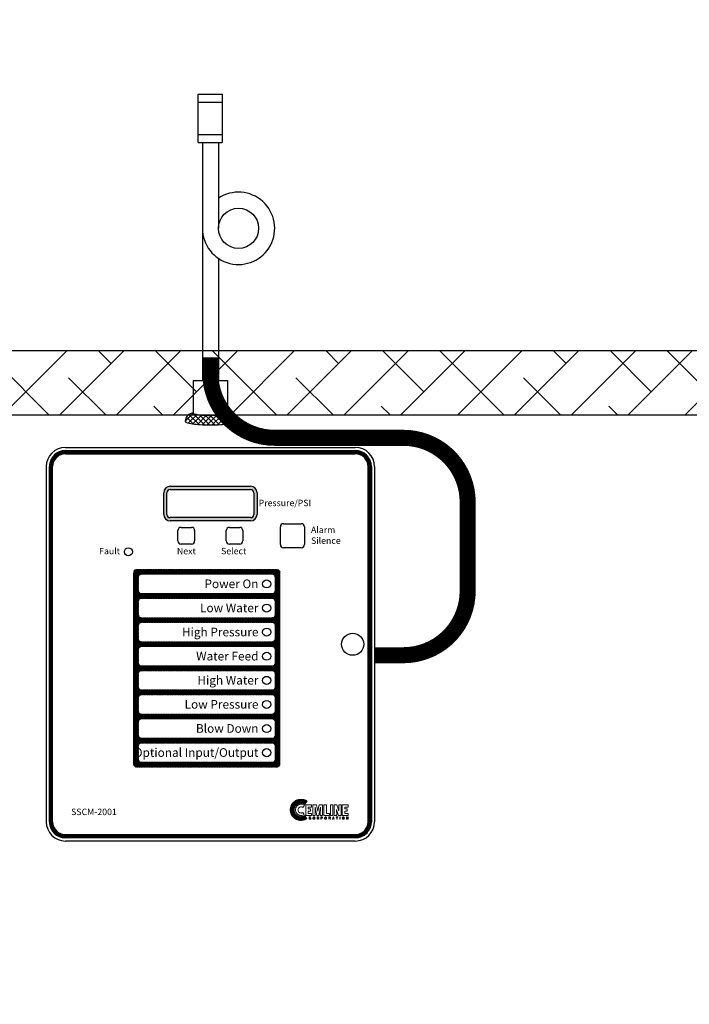
# Model space of a CAD drawing. Extents: x -294 to 16, y -51 to 188.
# Drawn here: x -142 to -121, y 50 to 81 of the extents above; entities that cross this region are included whole.
import ezdxf
from ezdxf.enums import TextEntityAlignment as Align

# ---------------------------------------------------------------- set-up
doc = ezdxf.new("R2010")
doc.units = 0
doc.header["$LTSCALE"] = 1.5
doc.header["$MEASUREMENT"] = 0
doc.linetypes.add('DOTX2', pattern=[0.5, 0, -0.5])
doc.linetypes.add('HIDDEN', pattern=[0.375, 0.25, -0.125])
doc.layers.get('0').update_dxf_attribs({"color": 250, "linetype": 'CONTINUOUS'})
doc.layers.get('Defpoints').update_dxf_attribs({"linetype": 'CONTINUOUS'})
for name, color, linetype in [('1', 1, 'CONTINUOUS'), ('3', 5, 'CONTINUOUS'), ('DIMTEXT', 3, 'CONTINUOUS'), ('DIMTXT', 3, 'CONTINUOUS'), ('H1', 6, 'HIDDEN'), ('h2', 6, 'DOTX2')]:
    doc.layers.add(name, color=color, linetype=linetype)
doc.styles.add('ARIAL', font='ARIAL.TTF')
doc.dimstyles.get("Standard").update_dxf_attribs({"dimtxt": 0.18, "dimasz": 0.18, "dimexe": 0.18, "dimexo": 0.0625, "dimgap": 0.09, "dimtad": 0, "dimtih": 1, "dimtoh": 1, "dimdec": 4, "dimzin": 0, "dimdsep": 46, "dimtxsty": 'Standard', "dimcen": 0.09, "dimadec": 0, "dimazin": 0, "dimtfac": 1, "dimtdec": 4, "dimtofl": 0, "dimtmove": 0, "dimatfit": 3, "dimfxl": 0, "dimtolj": 1, "dimtzin": 0, "dimarcsym": 0})
pattern_1 = [(45, (159.55087, 7.930159), (-0.00730427773, 0.00730427773), []), (135, (159.55087, 7.930159), (-0.00730427773, -0.00730427773), [])]

# ---------------------------------------------------------------- blocks, each defined once
blk = doc.blocks.new('*D3')
at = {"layer": 'Defpoints', "color": 0}
for p in [(-206.627, 95.518), (-56.494, 70.218), (-206.627, 46.653)]:
    blk.add_point(p, dxfattribs=at)
at = {"layer": 'DIMTEXT', "color": 0, "lineweight": -2}
for p, q in [((-206.627, 47.653), (-206.627, 96.518)), ((-56.494, 71.218), (-56.494, 96.518)), ((-205.127, 95.518), (-142.56, 95.518)), ((-57.994, 95.518), (-120.56, 95.518))]:
    blk.add_line(p, q, dxfattribs=at)
at = {"layer": 'DIMTEXT', "color": 0}
for points in [[(-205.127, 95.768), (-205.127, 95.268), (-206.627, 95.518)], [(-57.994, 95.768), (-57.994, 95.268), (-56.494, 95.518)]]:
    blk.add_solid(points, dxfattribs=at)
at = {"layer": 'DIMTEXT', "color": 4, "insert": (-131.56, 95.518), "char_height": 2, "attachment_point": 5}
blk.add_mtext('\\A1;152"\\Papproximate', dxfattribs=at)
blk = doc.blocks.new('*D4')
at = {"layer": 'Defpoints', "color": 0}
for p in [(-56.494, 88.938), (-180.494, 70.218), (-56.494, 70.218)]:
    blk.add_point(p, dxfattribs=at)
at = {"layer": 'DIMTEXT', "color": 0, "lineweight": -2}
for p, q in [((-180.494, 71.218), (-180.494, 89.938)), ((-56.494, 71.218), (-56.494, 89.938)), ((-178.994, 88.938), (-122.494, 88.938)), ((-57.994, 88.938), (-114.494, 88.938))]:
    blk.add_line(p, q, dxfattribs=at)
at = {"layer": 'DIMTEXT', "color": 0}
for points in [[(-178.994, 89.188), (-178.994, 88.688), (-180.494, 88.938)], [(-57.994, 89.188), (-57.994, 88.688), (-56.494, 88.938)]]:
    blk.add_solid(points, dxfattribs=at)
at = {"layer": 'DIMTEXT', "color": 4, "insert": (-118.494, 88.938), "char_height": 2, "attachment_point": 5}
blk.add_mtext('\\A1;124"', dxfattribs=at)
blk = doc.blocks.new('*X9')
at = {"color": 0}
for p, q in [((140.638, -31.666), (140.851, -31.453)), ((140.673, -31.79), (140.935, -31.529)), ((140.988, -31.846), (140.689, -31.547)), ((140.966, -31.665), (140.777, -31.476)), ((140.998, -32.015), (140.64, -31.657)), ((141.002, -32.178), (140.685, -31.861)), ((140.692, -31.93), (140.965, -31.658)), ((140.701, -32.08), (140.983, -31.798)), ((141.001, -32.337), (140.699, -32.035)), ((140.701, -32.399), (141.001, -32.099)), ((140.704, -32.237), (140.995, -31.946)), ((140.636, -32.782), (140.999, -32.419)), ((140.689, -32.57), (141.002, -32.257)), ((140.986, -32.639), (140.702, -32.356)), ((140.996, -32.49), (140.704, -32.198)), ((140.883, -33.014), (140.636, -32.767)), ((140.677, -32.9), (140.99, -32.587)), ((140.941, -32.913), (140.678, -32.649)), ((140.969, -32.781), (140.695, -32.507)), ((140.758, -32.978), (140.971, -32.765)), ((140.882, -33.014), (140.923, -32.972))]:
    blk.add_line(p, q, dxfattribs=at)

msp = doc.modelspace()

# ---------------------------------------------------------------- hatches: boundary and pattern name
h = msp.add_hatch(color=256)
h.paths.add_polyline_path([(-136.934, 66.006, 0.414214), (-137.134, 65.806), (-137.134, 65.131, 0.414214), (-136.934, 64.931), (-134.434, 64.931, 0.414214), (-134.234, 65.131), (-134.234, 65.806, 0.414214), (-134.434, 66.006)])
h.paths.add_polyline_path([(-134.434, 65.906, -0.414214), (-134.334, 65.806), (-134.334, 65.131, -0.414214), (-134.434, 65.031), (-136.934, 65.031, -0.414214), (-137.034, 65.131), (-137.034, 65.806, -0.414214), (-136.934, 65.906)], flags=16)
at = {"layer": '3'}
h = msp.add_hatch(dxfattribs=at)
h.set_pattern_fill('ANSI37', color=256, scale=0.082638, style=0)
h.set_pattern_definition(pattern_1)
edge = h.paths.add_edge_path()
edge.add_arc((-131.179, 66.618), 0.5, 0, 90)
edge.add_line((-131.179, 67.118), (-140.189, 67.118))
edge.add_arc((-140.189, 66.618), 0.5, 90, 180)
edge.add_line((-140.689, 66.618), (-140.689, 55.568))
edge.add_arc((-140.189, 55.568), 0.5, 180, 270)
edge.add_line((-140.189, 55.068), (-131.179, 55.068))
edge.add_arc((-131.179, 55.568), 0.5, 270, 360)
edge.add_line((-130.679, 55.568), (-130.679, 66.618))
edge = h.paths.add_edge_path(flags=16)
edge.add_arc((-131.179, 66.618), 0.4, 0, 90)
edge.add_line((-131.179, 67.018), (-140.189, 67.018))
edge.add_arc((-140.189, 66.618), 0.4, 90, 180)
edge.add_line((-140.589, 66.618), (-140.589, 55.568))
edge.add_arc((-140.189, 55.568), 0.4, 180, 270)
edge.add_line((-140.189, 55.168), (-131.179, 55.168))
edge.add_arc((-131.179, 55.568), 0.4, 270, 360)
edge.add_line((-130.779, 55.568), (-130.779, 66.618))
h = msp.add_hatch(dxfattribs=at)
h.set_pattern_fill('ANSI37', color=256, scale=0.082638, style=0)
h.set_pattern_definition(pattern_1)
h.paths.add_polyline_path([(-133.52, 63.318, 0.414214), (-133.62, 63.418), (-137.97, 63.418, 0.414214), (-138.07, 63.318), (-138.07, 57.368, 0.414214), (-137.97, 57.268), (-133.62, 57.268, 0.414214), (-133.52, 57.368)])
h.paths.add_polyline_path([(-133.67, 62.418), (-133.67, 62.018, -0.414214), (-133.77, 61.918), (-137.82, 61.918, -0.414214), (-137.92, 62.018), (-137.92, 62.418, -0.414214), (-137.82, 62.518), (-133.77, 62.518, -0.414214)], flags=16)
h.paths.add_polyline_path([(-133.77, 62.668), (-137.82, 62.668, -0.414214), (-137.92, 62.768), (-137.92, 63.168, -0.414214), (-137.82, 63.268), (-133.77, 63.268, -0.414214), (-133.67, 63.168), (-133.67, 62.768, -0.414214)], flags=16)
h.paths.add_polyline_path([(-133.67, 61.668), (-133.67, 61.268, -0.414214), (-133.77, 61.168), (-137.82, 61.168, -0.414214), (-137.92, 61.268), (-137.92, 61.668, -0.414214), (-137.82, 61.768), (-133.77, 61.768, -0.414214)], flags=16)
h.paths.add_polyline_path([(-133.67, 60.918), (-133.67, 60.518, -0.414214), (-133.77, 60.418), (-137.82, 60.418, -0.414214), (-137.92, 60.518), (-137.92, 60.918, -0.414214), (-137.82, 61.018), (-133.77, 61.018, -0.414214)], flags=16)
h.paths.add_polyline_path([(-133.77, 60.268, -0.414214), (-133.67, 60.168), (-133.67, 59.768, -0.414214), (-133.77, 59.668), (-137.82, 59.668, -0.414214), (-137.92, 59.768), (-137.92, 60.168, -0.414214), (-137.82, 60.268)], flags=16)
h.paths.add_polyline_path([(-133.77, 59.518, -0.414214), (-133.67, 59.418), (-133.67, 59.018, -0.414214), (-133.77, 58.918), (-137.82, 58.918, -0.414214), (-137.92, 59.018), (-137.92, 59.418, -0.414214), (-137.82, 59.518)], flags=16)
h.paths.add_polyline_path([(-133.77, 58.768, -0.414214), (-133.67, 58.668), (-133.67, 58.268, -0.414214), (-133.77, 58.168), (-137.82, 58.168, -0.414214), (-137.92, 58.268), (-137.92, 58.668, -0.414214), (-137.82, 58.768)], flags=16)
h.paths.add_polyline_path([(-133.77, 58.018, -0.414214), (-133.67, 57.918), (-133.67, 57.518, -0.414214), (-133.77, 57.418), (-137.82, 57.418, -0.414214), (-137.92, 57.518), (-137.92, 57.918, -0.414214), (-137.82, 58.018)], flags=16)
h.paths.add_polyline_path([(-136.085, 62.014), (-134.12, 62.014), (-134.12, 62.426), (-136.085, 62.426)], flags=8)
h.paths.add_polyline_path([(-135.975, 62.763), (-134.119, 62.763), (-134.119, 63.182), (-135.975, 63.182)], flags=8)
h.paths.add_polyline_path([(-136.185, 59.671), (-134.102, 59.671), (-134.102, 60.195), (-136.185, 60.195)], flags=8)
h.paths.add_polyline_path([(-136.667, 61.171), (-134.102, 61.171), (-134.102, 61.695), (-136.667, 61.695)], flags=8)
h.paths.add_polyline_path([(-136.243, 60.514), (-134.12, 60.514), (-134.12, 60.926), (-136.243, 60.926)], flags=8)
h.paths.add_polyline_path([(-137.841, 57.425), (-134.101, 57.425), (-134.101, 57.95), (-137.841, 57.95)], flags=8)
h.paths.add_polyline_path([(-136.567, 59.014), (-134.12, 59.014), (-134.12, 59.426), (-136.567, 59.426)], flags=8)
h.paths.add_polyline_path([(-136.185, 58.264), (-134.12, 58.264), (-134.12, 58.676), (-136.185, 58.676)], flags=8)
h = msp.add_hatch(dxfattribs=at)
h.set_pattern_fill('ANSI37', color=256, scale=0.082638, style=0)
h.set_pattern_definition([(45, (-127.564812, 54.915036), (-0.007304278, 0.007304278), []), (135, (-127.564812, 54.915036), (-0.007304278, -0.007304278), [])])
h.paths.add_polyline_path([(-132.75, 55.759), (-132.777, 55.744), (-132.806, 55.734), (-132.837, 55.728), (-132.871, 55.725), (-132.892, 55.726), (-132.912, 55.73), (-132.933, 55.735), (-132.952, 55.742), (-132.971, 55.752), (-132.988, 55.761), (-133.004, 55.774), (-133.019, 55.787), (-133.032, 55.802), (-133.045, 55.818), (-133.054, 55.835), (-133.064, 55.854), (-133.071, 55.873), (-133.076, 55.893), (-133.079, 55.914), (-133.081, 55.935), (-133.079, 55.957), (-133.076, 55.978), (-133.071, 55.998), (-133.064, 56.017), (-133.054, 56.035), (-133.045, 56.053), (-133.032, 56.069), (-133.019, 56.084), (-133.004, 56.097), (-132.988, 56.109), (-132.971, 56.12), (-132.952, 56.128), (-132.933, 56.135), (-132.912, 56.141), (-132.892, 56.144), (-132.871, 56.145), (-132.836, 56.144), (-132.804, 56.139), (-132.774, 56.128), (-132.76, 56.121), (-132.747, 56.113), (-132.678, 56.208), (-132.699, 56.222), (-132.721, 56.236), (-132.744, 56.245), (-132.768, 56.252), (-132.793, 56.258), (-132.819, 56.263), (-132.846, 56.265), (-132.873, 56.265), (-132.906, 56.264), (-132.939, 56.259), (-132.971, 56.251), (-133.001, 56.24), (-133.029, 56.226), (-133.057, 56.209), (-133.082, 56.19), (-133.104, 56.17), (-133.126, 56.146), (-133.145, 56.121), (-133.162, 56.094), (-133.175, 56.065), (-133.185, 56.035), (-133.194, 56.004), (-133.199, 55.971), (-133.201, 55.937), (-133.199, 55.904), (-133.194, 55.872), (-133.185, 55.841), (-133.175, 55.811), (-133.162, 55.783), (-133.145, 55.755), (-133.126, 55.73), (-133.104, 55.707), (-133.082, 55.686), (-133.057, 55.667), (-133.029, 55.65), (-133.001, 55.637), (-132.971, 55.626), (-132.939, 55.618), (-132.906, 55.613), (-132.873, 55.611), (-132.847, 55.612), (-132.823, 55.614), (-132.798, 55.619), (-132.774, 55.624), (-132.75, 55.632), (-132.729, 55.642), (-132.707, 55.653), (-132.687, 55.664)])
at = {"layer": 'h2'}
h = msp.add_hatch(dxfattribs=at)
h.set_pattern_fill('ANSI38', color=6, scale=10, style=0)
h.paths.add_polyline_path([(-95.504, 69.96), (-97.455, 69.96), (-97.455, 68.563, 0.328477), (-97.432, 68.532, 0.043348), (-97.169, 68.474, 0.01869), (-96.883, 68.448, 0.013318), (-96.48, 68.438, 0.013318), (-96.076, 68.448, 0.01869), (-95.79, 68.474, 0.043348), (-95.527, 68.532, 0.328477), (-95.504, 68.563)])
h.paths.add_polyline_path([(-97.455, 69.96), (-97.326, 69.96), (-97.326, 70.089), (-97.326, 70.218), (-114.092, 70.218), (-114.092, 68.218), (-97.9, 68.218, -0.342337), (-97.455, 68.563)])
h.paths.add_polyline_path([(-115.407, 70.218), (-117.844, 70.218), (-117.844, 69.277), (-117.706, 69.277), (-117.706, 68.527, -0.427712), (-117.456, 68.266, -0.020037), (-117.76, 68.237, -0.008056), (-118.064, 68.225, -0.005705), (-118.494, 68.22, -0.005705), (-118.924, 68.225, -0.008056), (-119.228, 68.237, -0.020037), (-119.532, 68.266, -0.427712), (-119.282, 68.527), (-119.282, 68.717), (-119.78, 68.218), (-115.407, 68.218)])
h.paths.add_polyline_path([(-117.706, 69.277), (-119.282, 69.277), (-119.282, 68.717), (-119.78, 68.218), (-115.407, 68.218), (-115.407, 70.218), (-117.844, 70.218), (-117.844, 69.277), (-117.706, 69.277), (-117.706, 68.527, -0.427712), (-117.456, 68.266, -0.000734), (-117.467, 68.264, 0.37599), (-117.456, 68.277, 0.414214), (-117.706, 68.527)])
h.paths.add_polyline_path([(-117.844, 70.218), (-119.159, 70.218), (-119.159, 69.277), (-117.844, 69.277)], flags=16)
h.paths.add_polyline_path([(-119.159, 70.218), (-135.434, 70.218), (-135.434, 69.296), (-135.152, 69.296), (-135.152, 68.283, -0.185171), (-134.985, 68.218), (-119.78, 68.218), (-119.282, 68.717), (-119.282, 69.277), (-119.159, 69.277)])
h.paths.add_polyline_path([(-135.152, 69.296), (-136.215, 69.296), (-136.215, 68.283, 0.328477), (-136.202, 68.265, 0.043348), (-136.059, 68.234, 0.01869), (-135.903, 68.22, 0.001891), (-135.872, 68.218), (-135.495, 68.218, 0.001891), (-135.464, 68.22, 0.01869), (-135.308, 68.234, 0.043348), (-135.165, 68.265, 0.328477), (-135.152, 68.283)])
h.paths.add_polyline_path([(-135.434, 70.218), (-135.934, 70.218), (-135.934, 69.296), (-135.434, 69.296)])
h.paths.add_polyline_path([(-136.215, 69.296), (-135.934, 69.296), (-135.934, 70.218), (-149.181, 70.218), (-149.181, 68.674), (-149.098, 68.591, -0.287874), (-148.816, 68.309), (-148.726, 68.218), (-136.382, 68.218, -0.185171), (-136.215, 68.283)])
h.paths.add_polyline_path([(-149.181, 70.218), (-152.494, 70.218), (-152.494, 68.412, 0.005887), (-151.122, 68.428, 0.008313), (-150.151, 68.467, 0.019909), (-149.219, 68.557, 0.374796), (-149.181, 68.6)])
h.paths.add_polyline_path([(-152.494, 70.218), (-155.806, 70.218), (-155.806, 68.6, 0.374796), (-155.769, 68.557, 0.019909), (-154.836, 68.467, 0.008313), (-153.865, 68.428, 0.005887), (-152.494, 68.412)])

# ---------------------------------------------------------------- linework, layer by layer
for p, q in [((-136.063, 76.707), (-136.063, 78.207)), ((-136.063, 78.207), (-135.313, 78.207)), ((-135.313, 78.207), (-135.313, 76.707)), ((-136.063, 77.957), (-135.313, 77.957)), ((-136.063, 76.957), (-135.313, 76.957)), ((-136.063, 76.707), (-135.313, 76.707)), ((-135.934, 76.707), (-135.934, 70.218)), ((-135.434, 76.707), (-135.434, 74.034)), ((-135.434, 73.098), (-135.434, 70.218)), ((-136.934, 66.006), (-134.434, 66.006)), ((-136.934, 65.906), (-134.434, 65.906)), ((-136.934, 65.906), (-134.434, 65.906)), ((-136.934, 65.906), (-134.434, 65.906)), ((-136.934, 65.906), (-134.434, 65.906)), ((-136.934, 65.906), (-134.434, 65.906)), ((-136.934, 65.906), (-134.434, 65.906)), ((-137.134, 65.131), (-137.134, 65.806)), ((-137.034, 65.131), (-137.034, 65.806)), ((-137.034, 65.131), (-137.034, 65.806)), ((-137.034, 65.131), (-137.034, 65.806)), ((-137.034, 65.131), (-137.034, 65.806)), ((-137.034, 65.131), (-137.034, 65.806)), ((-137.034, 65.131), (-137.034, 65.806)), ((-134.334, 65.806), (-134.334, 65.131)), ((-134.334, 65.806), (-134.334, 65.131)), ((-134.334, 65.806), (-134.334, 65.131)), ((-134.334, 65.806), (-134.334, 65.131)), ((-134.334, 65.806), (-134.334, 65.131)), ((-134.334, 65.806), (-134.334, 65.131)), ((-134.234, 65.806), (-134.234, 65.131)), ((-134.434, 65.031), (-136.934, 65.031)), ((-134.434, 65.031), (-136.934, 65.031)), ((-134.434, 65.031), (-136.934, 65.031)), ((-134.434, 65.031), (-136.934, 65.031)), ((-134.434, 65.031), (-136.934, 65.031)), ((-134.434, 65.031), (-136.934, 65.031)), ((-134.434, 64.931), (-136.934, 64.931)), ((-136.594, 64.728), (-136.274, 64.728)), ((-135.094, 64.728), (-134.774, 64.728)), ((-133.509, 64.193), (-133.509, 64.743)), ((-133.409, 64.843), (-132.859, 64.843)), ((-132.759, 64.743), (-132.759, 64.193)), ((-136.694, 64.308), (-136.694, 64.628)), ((-136.174, 64.628), (-136.174, 64.308)), ((-135.194, 64.308), (-135.194, 64.628)), ((-134.674, 64.628), (-134.674, 64.308)), ((-136.274, 64.208), (-136.594, 64.208)), ((-134.774, 64.208), (-135.094, 64.208)), ((-132.859, 64.093), (-133.409, 64.093))]:
    msp.add_line(p, q)
at = {"linetype": 'Continuous'}
for p, q in [((-140.189, 67.218), (-131.179, 67.218)), ((-140.789, 66.618), (-140.789, 55.568)), ((-130.579, 66.618), (-130.579, 55.568)), ((-131.179, 54.968), (-140.189, 54.968))]:
    msp.add_line(p, q, dxfattribs=at)
at = {"color": 1, "lineweight": 0}
for points in [[(-132.76, 56.079), (-132.783, 56.094), (-132.808, 56.106), (-132.835, 56.112), (-132.865, 56.114), (-132.883, 56.113), (-132.899, 56.11), (-132.916, 56.107), (-132.933, 56.101), (-132.948, 56.092), (-132.963, 56.084), (-132.976, 56.075), (-132.989, 56.063), (-132.999, 56.05), (-133.01, 56.036), (-133.019, 56.022), (-133.026, 56.007), (-133.032, 55.99), (-133.036, 55.973), (-133.039, 55.955), (-133.04, 55.937), (-133.039, 55.92), (-133.036, 55.903), (-133.032, 55.886), (-133.026, 55.87), (-133.019, 55.854), (-133.01, 55.84), (-132.999, 55.827), (-132.989, 55.814), (-132.976, 55.803), (-132.963, 55.792), (-132.948, 55.784), (-132.933, 55.777), (-132.916, 55.771), (-132.899, 55.766), (-132.883, 55.763), (-132.865, 55.762), (-132.837, 55.765), (-132.812, 55.771), (-132.787, 55.78), (-132.766, 55.792), (-132.814, 55.853), (-132.824, 55.847), (-132.837, 55.843), (-132.85, 55.84), (-132.865, 55.839), (-132.884, 55.841), (-132.902, 55.847), (-132.918, 55.855), (-132.933, 55.867), (-132.945, 55.881), (-132.953, 55.898), (-132.959, 55.916), (-132.961, 55.935), (-132.959, 55.955), (-132.953, 55.973), (-132.945, 55.99), (-132.933, 56.004), (-132.918, 56.015), (-132.902, 56.025), (-132.884, 56.03), (-132.865, 56.032), (-132.848, 56.03), (-132.833, 56.027), (-132.818, 56.021), (-132.806, 56.011), (-132.76, 56.079), (-132.76, 56.079)], [(-132.721, 55.76), (-132.721, 56.095), (-132.542, 56.095), (-132.542, 56.027), (-132.643, 56.027), (-132.643, 55.966), (-132.574, 55.966), (-132.574, 55.899), (-132.643, 55.899), (-132.643, 55.827), (-132.536, 55.827), (-132.536, 55.76), (-132.721, 55.76), (-132.721, 55.76)], [(-132.496, 55.76), (-132.496, 56.095), (-132.387, 56.095), (-132.346, 55.897), (-132.345, 55.897), (-132.303, 56.095), (-132.194, 56.095), (-132.194, 55.76), (-132.267, 55.76), (-132.26, 56.022), (-132.316, 55.76), (-132.375, 55.76), (-132.428, 56.022), (-132.43, 56.022), (-132.422, 55.76), (-132.496, 55.76), (-132.496, 55.76)], [(-132.155, 55.76), (-132.155, 56.095), (-132.077, 56.095), (-132.077, 55.827), (-131.981, 55.827), (-131.981, 55.76), (-132.155, 55.76), (-132.155, 55.76)], [(-131.952, 56.095), (-131.873, 56.095), (-131.873, 55.76), (-131.952, 55.76), (-131.952, 56.095), (-131.952, 56.095)], [(-131.763, 55.947), (-131.763, 55.946), (-131.756, 55.76), (-131.831, 55.76), (-131.831, 56.095), (-131.75, 56.095), (-131.689, 55.908), (-131.688, 55.908), (-131.695, 56.095), (-131.621, 56.095), (-131.621, 55.76), (-131.701, 55.76), (-131.763, 55.947), (-131.763, 55.947)], [(-131.582, 55.76), (-131.582, 56.095), (-131.402, 56.095), (-131.402, 56.027), (-131.503, 56.027), (-131.503, 55.966), (-131.429, 55.966), (-131.429, 55.899), (-131.503, 55.899), (-131.503, 55.827), (-131.397, 55.827), (-131.397, 55.76), (-131.582, 55.76), (-131.582, 55.76)], [(-132.569, 55.697), (-132.571, 55.704), (-132.576, 55.709), (-132.582, 55.71), (-132.587, 55.71), (-132.595, 55.709), (-132.602, 55.704), (-132.606, 55.695), (-132.608, 55.685), (-132.607, 55.674), (-132.604, 55.666), (-132.597, 55.66), (-132.587, 55.657), (-132.582, 55.659), (-132.576, 55.661), (-132.571, 55.666), (-132.568, 55.675), (-132.56, 55.675), (-132.561, 55.667), (-132.564, 55.661), (-132.569, 55.656), (-132.573, 55.653), (-132.582, 55.65), (-132.588, 55.649), (-132.599, 55.651), (-132.608, 55.657), (-132.616, 55.668), (-132.617, 55.675), (-132.618, 55.684), (-132.616, 55.698), (-132.61, 55.709), (-132.6, 55.716), (-132.587, 55.718), (-132.576, 55.717), (-132.568, 55.712), (-132.563, 55.705), (-132.561, 55.697), (-132.569, 55.697), (-132.569, 55.697)], [(-132.569, 55.697), (-132.569, 55.697), (-132.571, 55.704), (-132.576, 55.707), (-132.582, 55.71), (-132.587, 55.71), (-132.587, 55.71), (-132.595, 55.709), (-132.602, 55.704), (-132.607, 55.695), (-132.608, 55.685), (-132.608, 55.685), (-132.607, 55.674), (-132.604, 55.666), (-132.597, 55.66), (-132.587, 55.657), (-132.587, 55.657), (-132.582, 55.659), (-132.576, 55.661), (-132.571, 55.666), (-132.568, 55.675), (-132.56, 55.675), (-132.56, 55.675), (-132.566, 55.661), (-132.575, 55.653), (-132.585, 55.649), (-132.588, 55.649), (-132.588, 55.649), (-132.599, 55.651), (-132.608, 55.657), (-132.616, 55.668), (-132.618, 55.684), (-132.618, 55.684), (-132.616, 55.698), (-132.61, 55.709), (-132.6, 55.716), (-132.587, 55.718), (-132.587, 55.718), (-132.576, 55.716), (-132.568, 55.711), (-132.563, 55.705), (-132.561, 55.697), (-132.569, 55.697), (-132.561, 55.697), (-132.563, 55.705), (-132.568, 55.711), (-132.576, 55.716), (-132.587, 55.718), (-132.587, 55.718), (-132.6, 55.716), (-132.61, 55.709), (-132.616, 55.698), (-132.618, 55.684), (-132.618, 55.684), (-132.616, 55.668), (-132.608, 55.657), (-132.599, 55.651), (-132.588, 55.649), (-132.588, 55.649), (-132.585, 55.649), (-132.575, 55.653), (-132.566, 55.661), (-132.56, 55.675), (-132.56, 55.675), (-132.568, 55.675), (-132.571, 55.666), (-132.576, 55.661), (-132.582, 55.659), (-132.587, 55.657), (-132.587, 55.657), (-132.597, 55.66), (-132.604, 55.666), (-132.607, 55.674), (-132.608, 55.685), (-132.608, 55.685), (-132.607, 55.695), (-132.602, 55.704), (-132.595, 55.709), (-132.587, 55.71), (-132.587, 55.71), (-132.582, 55.71), (-132.576, 55.707), (-132.571, 55.704), (-132.569, 55.697), (-132.569, 55.697)], [(-132.465, 55.649), (-132.465, 55.649), (-132.481, 55.653), (-132.49, 55.661), (-132.496, 55.672), (-132.498, 55.684), (-132.498, 55.684), (-132.496, 55.695), (-132.49, 55.706), (-132.481, 55.715), (-132.465, 55.718), (-132.465, 55.718), (-132.45, 55.715), (-132.44, 55.706), (-132.436, 55.695), (-132.434, 55.684), (-132.434, 55.684), (-132.436, 55.672), (-132.44, 55.661), (-132.45, 55.653), (-132.465, 55.649), (-132.45, 55.653), (-132.44, 55.661), (-132.436, 55.672), (-132.434, 55.684), (-132.434, 55.684), (-132.436, 55.695), (-132.44, 55.706), (-132.45, 55.715), (-132.465, 55.718), (-132.465, 55.718), (-132.481, 55.715), (-132.49, 55.706), (-132.496, 55.695), (-132.498, 55.684), (-132.498, 55.684), (-132.496, 55.672), (-132.49, 55.661), (-132.481, 55.653), (-132.465, 55.649), (-132.465, 55.649)], [(-132.465, 55.649), (-132.474, 55.65), (-132.481, 55.653), (-132.487, 55.656), (-132.49, 55.661), (-132.495, 55.673), (-132.498, 55.684), (-132.495, 55.695), (-132.49, 55.706), (-132.487, 55.711), (-132.481, 55.715), (-132.474, 55.717), (-132.465, 55.718), (-132.457, 55.717), (-132.45, 55.715), (-132.445, 55.711), (-132.44, 55.706), (-132.436, 55.695), (-132.434, 55.684), (-132.436, 55.673), (-132.44, 55.661), (-132.445, 55.656), (-132.45, 55.653), (-132.457, 55.65), (-132.465, 55.649), (-132.465, 55.649)], [(-132.465, 55.71), (-132.475, 55.709), (-132.482, 55.703), (-132.486, 55.694), (-132.488, 55.684), (-132.486, 55.673), (-132.482, 55.664), (-132.475, 55.66), (-132.465, 55.657), (-132.456, 55.66), (-132.449, 55.664), (-132.444, 55.673), (-132.443, 55.684), (-132.444, 55.694), (-132.449, 55.703), (-132.456, 55.709), (-132.465, 55.71), (-132.465, 55.71)], [(-132.465, 55.71), (-132.465, 55.71), (-132.475, 55.707), (-132.482, 55.703), (-132.487, 55.694), (-132.488, 55.684), (-132.488, 55.684), (-132.487, 55.673), (-132.482, 55.664), (-132.475, 55.66), (-132.465, 55.657), (-132.465, 55.657), (-132.456, 55.66), (-132.449, 55.664), (-132.444, 55.673), (-132.443, 55.684), (-132.443, 55.684), (-132.444, 55.694), (-132.449, 55.703), (-132.456, 55.707), (-132.465, 55.71), (-132.456, 55.707), (-132.449, 55.703), (-132.444, 55.694), (-132.443, 55.684), (-132.443, 55.684), (-132.444, 55.673), (-132.449, 55.664), (-132.456, 55.66), (-132.465, 55.657), (-132.465, 55.657), (-132.475, 55.66), (-132.482, 55.664), (-132.487, 55.673), (-132.488, 55.684), (-132.488, 55.684), (-132.487, 55.694), (-132.482, 55.703), (-132.475, 55.707), (-132.465, 55.71), (-132.465, 55.71)], [(-132.358, 55.651), (-132.368, 55.651), (-132.368, 55.716), (-132.337, 55.716), (-132.328, 55.716), (-132.322, 55.712), (-132.318, 55.707), (-132.316, 55.699), (-132.316, 55.693), (-132.319, 55.69), (-132.325, 55.684), (-132.32, 55.68), (-132.318, 55.676), (-132.318, 55.67), (-132.316, 55.66), (-132.315, 55.655), (-132.313, 55.653), (-132.313, 55.651), (-132.324, 55.651), (-132.325, 55.661), (-132.326, 55.668), (-132.327, 55.675), (-132.331, 55.678), (-132.337, 55.679), (-132.358, 55.679), (-132.358, 55.651), (-132.358, 55.651)], [(-132.358, 55.651), (-132.368, 55.651), (-132.368, 55.716), (-132.337, 55.716), (-132.337, 55.716), (-132.329, 55.715), (-132.322, 55.712), (-132.318, 55.707), (-132.316, 55.699), (-132.316, 55.699), (-132.318, 55.693), (-132.319, 55.688), (-132.322, 55.686), (-132.325, 55.684), (-132.325, 55.684), (-132.322, 55.682), (-132.32, 55.68), (-132.319, 55.676), (-132.318, 55.67), (-132.316, 55.66), (-132.316, 55.66), (-132.316, 55.659), (-132.316, 55.656), (-132.315, 55.654), (-132.313, 55.653), (-132.313, 55.651), (-132.324, 55.651), (-132.324, 55.651), (-132.325, 55.655), (-132.326, 55.661), (-132.326, 55.666), (-132.326, 55.668), (-132.326, 55.668), (-132.326, 55.669), (-132.327, 55.674), (-132.331, 55.678), (-132.337, 55.679), (-132.358, 55.679), (-132.358, 55.651), (-132.358, 55.679), (-132.337, 55.679), (-132.331, 55.678), (-132.327, 55.674), (-132.326, 55.669), (-132.326, 55.668), (-132.326, 55.668), (-132.326, 55.666), (-132.326, 55.661), (-132.325, 55.655), (-132.324, 55.651), (-132.324, 55.651), (-132.313, 55.651), (-132.313, 55.653), (-132.315, 55.654), (-132.316, 55.656), (-132.316, 55.659), (-132.316, 55.66), (-132.316, 55.66), (-132.318, 55.67), (-132.319, 55.676), (-132.32, 55.68), (-132.322, 55.682), (-132.325, 55.684), (-132.325, 55.684), (-132.322, 55.686), (-132.319, 55.688), (-132.318, 55.693), (-132.316, 55.699), (-132.316, 55.699), (-132.318, 55.707), (-132.322, 55.712), (-132.329, 55.715), (-132.337, 55.716), (-132.337, 55.716), (-132.368, 55.716), (-132.368, 55.651), (-132.358, 55.651)], [(-132.358, 55.687), (-132.338, 55.687), (-132.328, 55.69), (-132.326, 55.692), (-132.325, 55.698), (-132.326, 55.704), (-132.328, 55.707), (-132.337, 55.709), (-132.358, 55.709), (-132.358, 55.687), (-132.358, 55.687)], [(-132.358, 55.687), (-132.338, 55.687), (-132.338, 55.687), (-132.333, 55.687), (-132.329, 55.69), (-132.326, 55.692), (-132.325, 55.698), (-132.325, 55.698), (-132.327, 55.704), (-132.331, 55.707), (-132.334, 55.709), (-132.337, 55.709), (-132.358, 55.709), (-132.358, 55.687), (-132.358, 55.709), (-132.337, 55.709), (-132.334, 55.709), (-132.331, 55.707), (-132.327, 55.704), (-132.325, 55.698), (-132.325, 55.698), (-132.326, 55.692), (-132.329, 55.69), (-132.333, 55.687), (-132.338, 55.687), (-132.338, 55.687), (-132.358, 55.687)], [(-132.238, 55.651), (-132.247, 55.651), (-132.247, 55.716), (-132.217, 55.716), (-132.209, 55.715), (-132.203, 55.711), (-132.2, 55.705), (-132.198, 55.698), (-132.2, 55.691), (-132.202, 55.685), (-132.208, 55.681), (-132.217, 55.679), (-132.238, 55.679), (-132.238, 55.651), (-132.238, 55.651)], [(-132.238, 55.651), (-132.247, 55.651), (-132.247, 55.716), (-132.217, 55.716), (-132.217, 55.716), (-132.209, 55.715), (-132.203, 55.711), (-132.2, 55.705), (-132.198, 55.698), (-132.198, 55.698), (-132.2, 55.691), (-132.202, 55.685), (-132.208, 55.68), (-132.217, 55.679), (-132.238, 55.679), (-132.238, 55.651), (-132.238, 55.679), (-132.217, 55.679), (-132.208, 55.68), (-132.202, 55.685), (-132.2, 55.691), (-132.198, 55.698), (-132.198, 55.698), (-132.2, 55.705), (-132.203, 55.711), (-132.209, 55.715), (-132.217, 55.716), (-132.217, 55.716), (-132.247, 55.716), (-132.247, 55.651), (-132.238, 55.651)], [(-132.238, 55.686), (-132.221, 55.686), (-132.215, 55.687), (-132.211, 55.69), (-132.208, 55.693), (-132.208, 55.698), (-132.208, 55.704), (-132.211, 55.706), (-132.215, 55.709), (-132.22, 55.709), (-132.238, 55.709), (-132.238, 55.686), (-132.238, 55.686)], [(-132.238, 55.686), (-132.221, 55.686), (-132.221, 55.686), (-132.215, 55.687), (-132.211, 55.688), (-132.209, 55.692), (-132.208, 55.698), (-132.208, 55.698), (-132.209, 55.703), (-132.211, 55.706), (-132.215, 55.709), (-132.22, 55.709), (-132.238, 55.709), (-132.238, 55.686), (-132.238, 55.709), (-132.22, 55.709), (-132.215, 55.709), (-132.211, 55.706), (-132.209, 55.703), (-132.208, 55.698), (-132.208, 55.698), (-132.209, 55.692), (-132.211, 55.688), (-132.215, 55.687), (-132.221, 55.686), (-132.221, 55.686), (-132.238, 55.686)], [(-132.104, 55.649), (-132.113, 55.65), (-132.118, 55.653), (-132.124, 55.656), (-132.128, 55.661), (-132.133, 55.673), (-132.135, 55.684), (-132.133, 55.695), (-132.128, 55.706), (-132.124, 55.711), (-132.118, 55.715), (-132.113, 55.717), (-132.104, 55.718), (-132.096, 55.717), (-132.089, 55.715), (-132.083, 55.711), (-132.078, 55.706), (-132.073, 55.695), (-132.072, 55.684), (-132.073, 55.673), (-132.078, 55.661), (-132.083, 55.656), (-132.089, 55.653), (-132.096, 55.65), (-132.104, 55.649), (-132.104, 55.649)], [(-132.104, 55.649), (-132.104, 55.649), (-132.118, 55.653), (-132.128, 55.661), (-132.134, 55.672), (-132.135, 55.684), (-132.135, 55.684), (-132.134, 55.695), (-132.128, 55.706), (-132.118, 55.715), (-132.104, 55.718), (-132.104, 55.718), (-132.089, 55.715), (-132.079, 55.706), (-132.073, 55.695), (-132.072, 55.684), (-132.072, 55.684), (-132.073, 55.672), (-132.079, 55.661), (-132.089, 55.653), (-132.104, 55.649), (-132.089, 55.653), (-132.079, 55.661), (-132.073, 55.672), (-132.072, 55.684), (-132.072, 55.684), (-132.073, 55.695), (-132.079, 55.706), (-132.089, 55.715), (-132.104, 55.718), (-132.104, 55.718), (-132.118, 55.715), (-132.128, 55.706), (-132.134, 55.695), (-132.135, 55.684), (-132.135, 55.684), (-132.134, 55.672), (-132.128, 55.661), (-132.118, 55.653), (-132.104, 55.649), (-132.104, 55.649)], [(-132.104, 55.71), (-132.113, 55.709), (-132.12, 55.703), (-132.124, 55.694), (-132.127, 55.684), (-132.124, 55.673), (-132.12, 55.664), (-132.113, 55.66), (-132.104, 55.657), (-132.095, 55.66), (-132.087, 55.664), (-132.083, 55.673), (-132.082, 55.684), (-132.083, 55.694), (-132.087, 55.703), (-132.095, 55.709), (-132.104, 55.71), (-132.104, 55.71)], [(-132.104, 55.71), (-132.104, 55.71), (-132.114, 55.707), (-132.121, 55.703), (-132.126, 55.694), (-132.127, 55.684), (-132.127, 55.684), (-132.126, 55.673), (-132.121, 55.664), (-132.114, 55.66), (-132.104, 55.657), (-132.104, 55.657), (-132.095, 55.66), (-132.087, 55.664), (-132.083, 55.673), (-132.082, 55.684), (-132.082, 55.684), (-132.083, 55.694), (-132.087, 55.703), (-132.095, 55.707), (-132.104, 55.71), (-132.095, 55.707), (-132.087, 55.703), (-132.083, 55.694), (-132.082, 55.684), (-132.082, 55.684), (-132.083, 55.673), (-132.087, 55.664), (-132.095, 55.66), (-132.104, 55.657), (-132.104, 55.657), (-132.114, 55.66), (-132.121, 55.664), (-132.126, 55.673), (-132.127, 55.684), (-132.127, 55.684), (-132.126, 55.694), (-132.121, 55.703), (-132.114, 55.707), (-132.104, 55.71), (-132.104, 55.71)], [(-131.997, 55.651), (-132.005, 55.651), (-132.005, 55.716), (-131.975, 55.716), (-131.967, 55.716), (-131.96, 55.712), (-131.955, 55.707), (-131.954, 55.699), (-131.954, 55.693), (-131.956, 55.69), (-131.963, 55.684), (-131.958, 55.68), (-131.955, 55.676), (-131.955, 55.67), (-131.955, 55.66), (-131.954, 55.655), (-131.952, 55.653), (-131.952, 55.651), (-131.962, 55.651), (-131.963, 55.668), (-131.965, 55.675), (-131.968, 55.678), (-131.975, 55.679), (-131.997, 55.679), (-131.997, 55.651), (-131.997, 55.651)], [(-131.997, 55.651), (-132.005, 55.651), (-132.005, 55.716), (-131.975, 55.716), (-131.975, 55.716), (-131.967, 55.715), (-131.961, 55.712), (-131.956, 55.707), (-131.954, 55.699), (-131.954, 55.699), (-131.955, 55.693), (-131.956, 55.688), (-131.96, 55.686), (-131.963, 55.684), (-131.963, 55.684), (-131.96, 55.682), (-131.958, 55.68), (-131.956, 55.676), (-131.955, 55.67), (-131.955, 55.66), (-131.955, 55.66), (-131.955, 55.659), (-131.954, 55.656), (-131.953, 55.654), (-131.952, 55.653), (-131.952, 55.651), (-131.962, 55.651), (-131.962, 55.651), (-131.963, 55.655), (-131.963, 55.661), (-131.963, 55.666), (-131.963, 55.668), (-131.963, 55.668), (-131.963, 55.669), (-131.966, 55.674), (-131.969, 55.678), (-131.975, 55.679), (-131.997, 55.679), (-131.997, 55.651), (-131.997, 55.679), (-131.975, 55.679), (-131.969, 55.678), (-131.966, 55.674), (-131.963, 55.669), (-131.963, 55.668), (-131.963, 55.668), (-131.963, 55.666), (-131.963, 55.661), (-131.963, 55.655), (-131.962, 55.651), (-131.962, 55.651), (-131.952, 55.651), (-131.952, 55.653), (-131.953, 55.654), (-131.954, 55.656), (-131.955, 55.659), (-131.955, 55.66), (-131.955, 55.66), (-131.955, 55.67), (-131.956, 55.676), (-131.958, 55.68), (-131.96, 55.682), (-131.963, 55.684), (-131.963, 55.684), (-131.96, 55.686), (-131.956, 55.688), (-131.955, 55.693), (-131.954, 55.699), (-131.954, 55.699), (-131.956, 55.707), (-131.961, 55.712), (-131.967, 55.715), (-131.975, 55.716), (-131.975, 55.716), (-132.005, 55.716), (-132.005, 55.651), (-131.997, 55.651)], [(-131.997, 55.687), (-131.977, 55.687), (-131.967, 55.69), (-131.965, 55.692), (-131.963, 55.698), (-131.965, 55.704), (-131.967, 55.707), (-131.974, 55.709), (-131.997, 55.709), (-131.997, 55.687), (-131.997, 55.687)], [(-131.997, 55.687), (-131.977, 55.687), (-131.977, 55.687), (-131.972, 55.687), (-131.967, 55.69), (-131.965, 55.692), (-131.963, 55.698), (-131.963, 55.698), (-131.965, 55.704), (-131.968, 55.707), (-131.973, 55.709), (-131.974, 55.709), (-131.997, 55.709), (-131.997, 55.687), (-131.997, 55.709), (-131.974, 55.709), (-131.973, 55.709), (-131.968, 55.707), (-131.965, 55.704), (-131.963, 55.698), (-131.963, 55.698), (-131.965, 55.692), (-131.967, 55.69), (-131.972, 55.687), (-131.977, 55.687), (-131.977, 55.687), (-131.997, 55.687)], [(-131.875, 55.67), (-131.882, 55.651), (-131.892, 55.651), (-131.867, 55.716), (-131.857, 55.716), (-131.834, 55.651), (-131.843, 55.651), (-131.849, 55.67), (-131.875, 55.67), (-131.849, 55.67), (-131.843, 55.651), (-131.834, 55.651), (-131.857, 55.716), (-131.867, 55.716), (-131.892, 55.651), (-131.882, 55.651), (-131.875, 55.67)], [(-131.875, 55.67), (-131.882, 55.651), (-131.892, 55.651), (-131.867, 55.716), (-131.857, 55.716), (-131.834, 55.651), (-131.843, 55.651), (-131.849, 55.67), (-131.875, 55.67), (-131.875, 55.67)], [(-131.853, 55.678), (-131.862, 55.706), (-131.873, 55.678), (-131.853, 55.678), (-131.853, 55.678)], [(-131.853, 55.678), (-131.862, 55.706), (-131.873, 55.678), (-131.853, 55.678), (-131.873, 55.678), (-131.862, 55.706), (-131.853, 55.678)], [(-131.776, 55.716), (-131.723, 55.716), (-131.723, 55.709), (-131.745, 55.709), (-131.745, 55.651), (-131.754, 55.651), (-131.754, 55.709), (-131.776, 55.709), (-131.776, 55.716), (-131.776, 55.716)], [(-131.776, 55.716), (-131.723, 55.716), (-131.723, 55.709), (-131.745, 55.709), (-131.745, 55.651), (-131.754, 55.651), (-131.754, 55.709), (-131.776, 55.709), (-131.776, 55.716), (-131.776, 55.709), (-131.754, 55.709), (-131.754, 55.651), (-131.745, 55.651), (-131.745, 55.709), (-131.723, 55.709), (-131.723, 55.716), (-131.776, 55.716)], [(-131.658, 55.716), (-131.65, 55.716), (-131.65, 55.651), (-131.658, 55.651), (-131.658, 55.716), (-131.658, 55.716)], [(-131.658, 55.716), (-131.65, 55.716), (-131.65, 55.651), (-131.658, 55.651), (-131.658, 55.716), (-131.658, 55.651), (-131.65, 55.651), (-131.65, 55.716), (-131.658, 55.716)], [(-131.551, 55.649), (-131.559, 55.65), (-131.565, 55.653), (-131.571, 55.656), (-131.575, 55.661), (-131.581, 55.673), (-131.582, 55.684), (-131.581, 55.695), (-131.575, 55.706), (-131.571, 55.711), (-131.565, 55.715), (-131.559, 55.717), (-131.551, 55.718), (-131.543, 55.717), (-131.535, 55.715), (-131.53, 55.711), (-131.526, 55.706), (-131.52, 55.695), (-131.519, 55.684), (-131.52, 55.673), (-131.526, 55.661), (-131.53, 55.656), (-131.535, 55.653), (-131.543, 55.65), (-131.551, 55.649), (-131.551, 55.649)], [(-131.551, 55.649), (-131.551, 55.649), (-131.565, 55.653), (-131.575, 55.661), (-131.581, 55.672), (-131.582, 55.684), (-131.582, 55.684), (-131.581, 55.695), (-131.575, 55.706), (-131.565, 55.715), (-131.551, 55.718), (-131.551, 55.718), (-131.535, 55.715), (-131.526, 55.706), (-131.52, 55.695), (-131.519, 55.684), (-131.519, 55.684), (-131.52, 55.672), (-131.526, 55.661), (-131.535, 55.653), (-131.551, 55.649), (-131.535, 55.653), (-131.526, 55.661), (-131.52, 55.672), (-131.519, 55.684), (-131.519, 55.684), (-131.52, 55.695), (-131.526, 55.706), (-131.535, 55.715), (-131.551, 55.718), (-131.551, 55.718), (-131.565, 55.715), (-131.575, 55.706), (-131.581, 55.695), (-131.582, 55.684), (-131.582, 55.684), (-131.581, 55.672), (-131.575, 55.661), (-131.565, 55.653), (-131.551, 55.649), (-131.551, 55.649)], [(-131.551, 55.71), (-131.561, 55.709), (-131.568, 55.703), (-131.571, 55.694), (-131.574, 55.684), (-131.571, 55.673), (-131.568, 55.664), (-131.561, 55.66), (-131.551, 55.657), (-131.541, 55.66), (-131.534, 55.664), (-131.53, 55.673), (-131.528, 55.684), (-131.53, 55.694), (-131.534, 55.703), (-131.541, 55.709), (-131.551, 55.71), (-131.551, 55.71)], [(-131.551, 55.71), (-131.551, 55.71), (-131.561, 55.707), (-131.568, 55.703), (-131.572, 55.694), (-131.574, 55.684), (-131.574, 55.684), (-131.572, 55.673), (-131.568, 55.664), (-131.561, 55.66), (-131.551, 55.657), (-131.551, 55.657), (-131.541, 55.66), (-131.534, 55.664), (-131.53, 55.673), (-131.528, 55.684), (-131.528, 55.684), (-131.53, 55.694), (-131.534, 55.703), (-131.541, 55.707), (-131.551, 55.71), (-131.541, 55.707), (-131.534, 55.703), (-131.53, 55.694), (-131.528, 55.684), (-131.528, 55.684), (-131.53, 55.673), (-131.534, 55.664), (-131.541, 55.66), (-131.551, 55.657), (-131.551, 55.657), (-131.561, 55.66), (-131.568, 55.664), (-131.572, 55.673), (-131.574, 55.684), (-131.574, 55.684), (-131.572, 55.694), (-131.568, 55.703), (-131.561, 55.707), (-131.551, 55.71), (-131.551, 55.71)], [(-131.41, 55.716), (-131.402, 55.716), (-131.402, 55.651), (-131.412, 55.651), (-131.445, 55.704), (-131.445, 55.651), (-131.453, 55.651), (-131.453, 55.716), (-131.444, 55.716), (-131.41, 55.663), (-131.41, 55.716), (-131.41, 55.716)], [(-131.41, 55.716), (-131.402, 55.716), (-131.402, 55.651), (-131.412, 55.651), (-131.445, 55.704), (-131.445, 55.651), (-131.453, 55.651), (-131.453, 55.716), (-131.444, 55.716), (-131.41, 55.663), (-131.41, 55.716), (-131.41, 55.663), (-131.444, 55.716), (-131.453, 55.716), (-131.453, 55.651), (-131.445, 55.651), (-131.445, 55.704), (-131.412, 55.651), (-131.402, 55.651), (-131.402, 55.716), (-131.41, 55.716)]]:
    msp.add_lwpolyline(points, dxfattribs=at)
for centre, radius in [((-134.809, 74.034), 0.625), ((-138.234, 63.968), 0.125)]:
    msp.add_circle(centre, radius)
at = {"linetype": 'Continuous'}
for centre, radius in [((-133.934, 62.968), 0.125), ((-133.934, 62.218), 0.125), ((-133.934, 61.468), 0.125), ((-131.259, 61.093), 0.344), ((-133.934, 60.718), 0.125), ((-133.934, 59.968), 0.125), ((-133.934, 59.218), 0.125), ((-133.934, 58.468), 0.125), ((-133.934, 57.718), 0.125)]:
    msp.add_circle(centre, radius, dxfattribs=at)
for centre, radius, start, end in [((-134.809, 74.034), 1.125, 180, 123.749), ((-131.179, 66.618), 0.6, 0, 90), ((-136.934, 65.806), 0.2, 90, 180), ((-136.934, 65.806), 0.1, 90, 180), ((-136.934, 65.806), 0.1, 90, 180), ((-136.934, 65.806), 0.1, 90, 180), ((-136.934, 65.806), 0.1, 90, 180), ((-136.934, 65.806), 0.1, 90, 180), ((-136.934, 65.806), 0.1, 90, 180), ((-134.434, 65.806), 0.2, 0, 90), ((-134.434, 65.806), 0.1, 0, 90), ((-134.434, 65.806), 0.1, 0, 90), ((-134.434, 65.806), 0.1, 0, 90), ((-134.434, 65.806), 0.1, 0, 90), ((-134.434, 65.806), 0.1, 0, 90), ((-134.434, 65.806), 0.1, 0, 90), ((-136.934, 65.131), 0.2, 180, 270), ((-136.934, 65.131), 0.1, 180, 270), ((-136.934, 65.131), 0.1, 180, 270), ((-136.934, 65.131), 0.1, 180, 270), ((-136.934, 65.131), 0.1, 180, 270), ((-136.934, 65.131), 0.1, 180, 270), ((-136.934, 65.131), 0.1, 180, 270), ((-134.434, 65.131), 0.2, 270, 0), ((-134.434, 65.131), 0.1, 270, 0), ((-134.434, 65.131), 0.1, 270, 0), ((-134.434, 65.131), 0.1, 270, 0), ((-134.434, 65.131), 0.1, 270, 0), ((-134.434, 65.131), 0.1, 270, 0), ((-134.434, 65.131), 0.1, 270, 0), ((-136.594, 64.628), 0.1, 90, 180), ((-136.274, 64.628), 0.1, 0, 90), ((-135.094, 64.628), 0.1, 90, 180), ((-134.774, 64.628), 0.1, 0, 90), ((-133.409, 64.743), 0.1, 90, 180), ((-132.859, 64.743), 0.1, 0, 90), ((-136.594, 64.308), 0.1, 180, 270), ((-136.274, 64.308), 0.1, 270, 0), ((-135.094, 64.308), 0.1, 180, 270), ((-134.774, 64.308), 0.1, 270, 0), ((-133.409, 64.193), 0.1, 180, 270), ((-132.859, 64.193), 0.1, 270, 0), ((-140.189, 55.568), 0.6, 180, 270), ((-131.179, 55.568), 0.6, 270, 0)]:
    msp.add_arc(centre, radius, start, end)
msp.add_arc((-140.189, 66.618), 0.6, 90, 180, dxfattribs=at)
at = {"layer": '1'}
for p, q in [((-115.407, 70.218), (-180.494, 70.218)), ((-115.407, 68.218), (-166.494, 68.218))]:
    msp.add_line(p, q, dxfattribs=at)
for points in [[(-136.465, 68.033, 0.316193), (-136.444, 68.002, 0.049457), (-136.236, 67.95, 0.021605), (-136.007, 67.926, 0.015436), (-135.684, 67.916, 0.015436), (-135.361, 67.926, 0.021605), (-135.131, 67.95, 0.049457), (-134.923, 68.002, 0.316193), (-134.902, 68.033, 0.316193)], [(-136.215, 68.283, 0.328477), (-136.202, 68.265, 0.043348), (-136.059, 68.234, 0.01869), (-135.903, 68.22, 0.013318), (-135.684, 68.214, 0.013318), (-135.464, 68.22, 0.01869), (-135.308, 68.234, 0.043348), (-135.165, 68.265, 0.328477), (-135.152, 68.283, 0.328477)]]:
    msp.add_lwpolyline(points, format="xyb", dxfattribs=at)
for centre, start, end in [((-136.215, 68.033), 90, 180), ((-135.152, 68.033), 0, 90)]:
    msp.add_arc(centre, 0.25, start, end, dxfattribs=at)
at = {"layer": '3'}
for p, q in [((-140.189, 67.118), (-131.179, 67.118)), ((-140.189, 67.018), (-131.179, 67.018)), ((-140.689, 55.568), (-140.689, 66.618)), ((-130.679, 66.618), (-130.679, 55.568)), ((-140.189, 55.168), (-131.179, 55.168)), ((-131.179, 55.068), (-140.189, 55.068))]:
    msp.add_line(p, q, dxfattribs=at)
at = {"layer": '3', "linetype": 'Continuous'}
for p, q in [((-140.589, 55.568), (-140.589, 66.618)), ((-130.779, 55.568), (-130.779, 66.618))]:
    msp.add_line(p, q, dxfattribs=at)
at = {"layer": '3', "lineweight": 0}
msp.add_lwpolyline([(-132.75, 55.759), (-132.777, 55.744), (-132.806, 55.734), (-132.837, 55.728), (-132.871, 55.725), (-132.892, 55.726), (-132.912, 55.73), (-132.933, 55.735), (-132.952, 55.742), (-132.971, 55.752), (-132.988, 55.761), (-133.004, 55.774), (-133.019, 55.787), (-133.032, 55.802), (-133.045, 55.818), (-133.054, 55.835), (-133.064, 55.854), (-133.071, 55.873), (-133.076, 55.893), (-133.079, 55.914), (-133.081, 55.935), (-133.079, 55.957), (-133.076, 55.978), (-133.071, 55.998), (-133.064, 56.017), (-133.054, 56.035), (-133.045, 56.053), (-133.032, 56.069), (-133.019, 56.084), (-133.004, 56.097), (-132.988, 56.109), (-132.971, 56.12), (-132.952, 56.128), (-132.933, 56.135), (-132.912, 56.141), (-132.892, 56.144), (-132.871, 56.145), (-132.836, 56.144), (-132.804, 56.139), (-132.774, 56.128), (-132.76, 56.121), (-132.747, 56.113), (-132.678, 56.208), (-132.699, 56.222), (-132.721, 56.236), (-132.744, 56.245), (-132.768, 56.252), (-132.793, 56.258), (-132.819, 56.263), (-132.846, 56.265), (-132.873, 56.265), (-132.906, 56.264), (-132.939, 56.259), (-132.971, 56.251), (-133.001, 56.24), (-133.029, 56.226), (-133.057, 56.209), (-133.082, 56.19), (-133.104, 56.17), (-133.126, 56.146), (-133.145, 56.121), (-133.162, 56.094), (-133.175, 56.065), (-133.185, 56.035), (-133.194, 56.004), (-133.199, 55.971), (-133.201, 55.937), (-133.199, 55.904), (-133.194, 55.872), (-133.185, 55.841), (-133.175, 55.811), (-133.162, 55.783), (-133.145, 55.755), (-133.126, 55.73), (-133.104, 55.707), (-133.082, 55.686), (-133.057, 55.667), (-133.029, 55.65), (-133.001, 55.637), (-132.971, 55.626), (-132.939, 55.618), (-132.906, 55.613), (-132.873, 55.611), (-132.847, 55.612), (-132.823, 55.614), (-132.798, 55.619), (-132.774, 55.624), (-132.75, 55.632), (-132.729, 55.642), (-132.707, 55.653), (-132.687, 55.664), (-132.75, 55.759), (-132.75, 55.759)], dxfattribs=at)
at = {"layer": '3'}
for centre, radius, start, end in [((-140.189, 66.618), 0.5, 90, 180), ((-131.179, 66.618), 0.5, 0, 90), ((-140.189, 66.618), 0.4, 90, 180), ((-131.179, 66.618), 0.4, 0, 90), ((-140.189, 55.568), 0.5, 180, 270), ((-140.189, 55.568), 0.4, 180, 270), ((-131.179, 55.568), 0.4, 270, 0), ((-131.179, 55.568), 0.5, 270, 0)]:
    msp.add_arc(centre, radius, start, end, dxfattribs=at)
at = {"layer": 'DIMTXT', "const_width": 0.5}
msp.add_lwpolyline([(-135.684, 70.015), (-135.684, 69.515, 0.414214), (-133.684, 67.515), (-129.684, 67.515, -0.414214), (-127.684, 65.515), (-127.684, 62.75, -0.414214), (-129.684, 60.75), (-130.579, 60.75)], format="xyb", dxfattribs=at)
at = {"layer": 'H1', "ltscale": 3}
for p, q in [((-135.934, 70.218), (-135.934, 69.296)), ((-135.434, 70.218), (-135.434, 69.296)), ((-136.215, 69.296), (-136.215, 68.253)), ((-136.215, 69.296), (-135.152, 69.296)), ((-135.152, 69.296), (-135.152, 68.205))]:
    msp.add_line(p, q, dxfattribs=at)

# ---------------------------------------------------------------- block references
at = {"layer": '1', "rotation": 270}
msp.add_blockref('*X9', (-103.451, 208.918), dxfattribs=at)

# ---------------------------------------------------------------- texts
at = {"layer": 'DIMTEXT', "color": 4, "style": 'ARIAL'}
for s, p in [('Pressure/PSI', (-134.183, 65.488)), ('Alarm', (-132.556, 64.651)), ('Silence', (-132.556, 64.315)), ('SSCM-2001', (-140.015, 55.875))]:
    msp.add_text(s, height=0.2, dxfattribs=at).set_placement(p, align=Align.MIDDLE_LEFT)
for s, height, p in [('Fault', 0.2, (-138.494, 63.991)), ('Next', 0.2, (-136.138, 63.991)), ('Select', 0.2, (-134.568, 63.991)), ('Power On', 0.27, (-134.189, 62.972)), ('Low Water', 0.27, (-134.189, 62.222)), ('High Pressure', 0.27, (-134.189, 61.472)), ('Water Feed', 0.27, (-134.189, 60.722)), ('High Water', 0.27, (-134.189, 59.972)), ('Low Pressure', 0.27, (-134.189, 59.222)), ('Blow Down', 0.27, (-134.189, 58.472)), ('Optional Input/Output', 0.27, (-134.189, 57.722))]:
    msp.add_text(s, height=height, dxfattribs=at).set_placement(p, align=Align.MIDDLE_RIGHT)

# ---------------------------------------------------------------- dimensions: what is measured, and where the dimension line sits
at = {"layer": 'DIMTEXT'}
dim = msp.add_linear_dim(base=(-206.627, 95.518), p1=(-56.494, 70.218), p2=(-206.627, 46.653), text='152"\\Papproximate', dimstyle='Standard', override={"dimtxt": 2, "dimasz": 1.5, "dimexe": 1, "dimexo": 1, "dimgap": 1, "dimdec": 0, "dimpost": '"', "dimclrt": 4, "dimtdec": 0}, dxfattribs=at)
dim.commit()
dim.dimension.update_dxf_attribs({"geometry": '*D3', "text_midpoint": (-131.56, 95.518)})
dim = msp.add_linear_dim(base=(-56.494, 88.938), p1=(-180.494, 70.218), p2=(-56.494, 70.218), dimstyle='Standard', override={"dimtxt": 2, "dimasz": 1.5, "dimexe": 1, "dimexo": 1, "dimgap": 1, "dimdec": 0, "dimpost": '"', "dimclrt": 4, "dimtdec": 0}, dxfattribs=at)
dim.commit()
dim.dimension.update_dxf_attribs({"geometry": '*D4', "text_midpoint": (-118.494, 88.938)})

doc.saveas('drawing.dxf')
